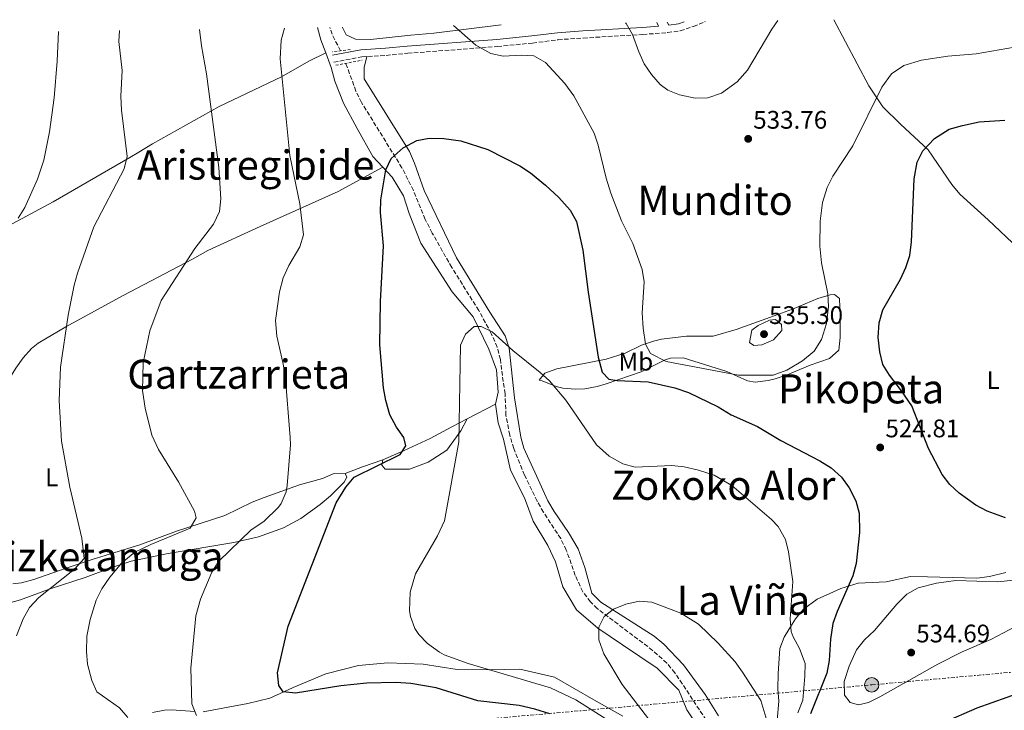
# Model space of a CAD drawing. Units: metres. Extents: x 603758 to 607196, y 4747722 to 4750087.
# Drawn here: x 605631 to 606019, y 4749797 to 4750069 of the extents above; entities that cross this region are included whole.
import ezdxf
from ezdxf.enums import TextEntityAlignment as Align

# ---------------------------------------------------------------- set-up
doc = ezdxf.new("R2010")
doc.units = ezdxf.units.M
doc.header["$MEASUREMENT"] = 0
for name, pattern in [('DGN Style 2', [1.7399219301090239, 1.043953158065414, -0.6959687720436097]), ('DGN Style 3', [2.435890702152634, 1.739921930109024, -0.6959687720436097]), ('DGN Style 7', [3.4798438602180486, 1.565929737098122, -0.6959687720436097, 0.5219765790327072, -0.6959687720436097])]:
    doc.linetypes.add(name, pattern=pattern)
for name, color, linetype, lineweight in [('Barranco lineal', 142, 'DGN Style 3', 13), ('Camino', 7, 'DGN Style 3', 0), ('Cota de punto acotado terreno', 7, 'Continuous', 0), ('Curva de nivel directora', 30, 'Continuous', 30), ('Curva de nivel intermedia', 30, 'Continuous', 0), ('Etiqueta de uso rústico', 92, 'Continuous', 0), ('Línea de cambio de uso (parcela vista)', 92, 'Continuous', 0), ('Línea eléctrica', 6, 'DGN Style 7', 0), ('Margen derecho', 7, 'Continuous', 0), ('Pontón-alcantarilla (pasos de agua)', 1, 'DGN Style 2', 0), ('Poste tendido eléctrico', 7, 'Continuous', 0), ('Punto acotado terreno (símbolo)', 7, 'Continuous', 0), ('Texto de rotulación de espacio menor sin especificar', 7, 'Continuous', 0), ('Texto de Área (paraje) menor', 7, 'Continuous', 0), ('Transformador', 7, 'Continuous', 0)]:
    doc.layers.add(name, color=color, linetype=linetype, lineweight=lineweight)
doc.styles.add('Style-Arial', font='arial.ttf')

# ---------------------------------------------------------------- blocks, each defined once
blk = doc.blocks.new('5PATER')
at = {"layer": 'Punto acotado terreno (símbolo)', "linetype": 'Continuous', "lineweight": 0}
h = blk.add_hatch(color=51, dxfattribs=at)
edge = h.paths.add_edge_path()
edge.add_ellipse((0, 0), major_axis=(-0.1095731443231308, -0.1110710700762829), ratio=0.9994222409660317, start_angle=0, end_angle=360)
blk = doc.blocks.new('5PELE')
at = {"layer": 'Transformador', "linetype": 'Continuous', "lineweight": 0}
h = blk.add_hatch(color=9, dxfattribs=at)
edge = h.paths.add_edge_path()
edge.add_arc((-2.000000476837158e-05, 0), 0.2850000000000001, 0, 360)
at = {"layer": 'Transformador', "color": 252, "linetype": 'Continuous', "lineweight": 0}
blk.add_circle((-2.000000476837158e-05, 0), 0.2850000000000001, dxfattribs=at)

msp = doc.modelspace()

# ---------------------------------------------------------------- linework, layer by layer
at = {"layer": 'Barranco lineal', "color": 142, "linetype": 'DGN Style 3', "lineweight": 13, "extrusion": (0.4566899073564164, 0.1030442313187448, 0.8836380565088384), "elevation": 766575.6388350464, "flags": 128}
msp.add_lwpolyline([(4500245.81143907, -1445728.464827796), (4500252.389082753, -1445726.478372768), (4500255.7231563, -1445726.157976796)], dxfattribs=at)
at = {"layer": 'Barranco lineal', "color": 142, "linetype": 'DGN Style 3', "lineweight": 13}
msp.add_polyline3d([(605903.0099999999, 4749790.730000001, 513.1199999999953), (605889.3799999999, 4749811.449999999, 513.6699999999983), (605886.1699999999, 4749815.279999999, 513.7899999999936), (605880.5700000003, 4749820.289999999, 513.9499999999971), (605858.7100000001, 4749836.789999999, 514.6300000000047), (605856.0899999999, 4749839.390000001, 514.7700000000041), (605853.04, 4749843.369999999, 514.9799999999959), (605850.0899999999, 4749849.83, 515.4799999999959), (605846.5499999998, 4749859.850000001, 516.0099999999948), (605844.3600000005, 4749864.34, 516.1399999999994), (605837.5300000003, 4749874.75, 516.6199999999953), (605835.0899999999, 4749879.109999999, 516.7599999999948), (605830.0899999999, 4749889.390000001, 517.1999999999971), (605825.8499999996, 4749899.880000001, 517.6999999999971), (605824.2400000002, 4749905.199999999, 517.8600000000006), (605822.7699999996, 4749912.960000001, 518.1699999999983), (605822.4500000002, 4749921.49, 518.779999999999), (605821.3600000005, 4749928.630000001, 520.3300000000017), (605820.5700000003, 4749934.970000001, 520.9400000000023), (605819.2999999998, 4749939.789999999, 521.2299999999959), (605816.9900000002, 4749945.220000001, 521.1100000000006), (605812.0700000003, 4749954.310000001, 521.0399999999936), (605801.4100000003, 4749971.27, 521.8699999999953), (605793.7100000001, 4749984.84, 522.320000000007), (605790.9299999997, 4749990.25, 522.4900000000052), (605786.2699999996, 4750001.65, 523.1000000000058), (605781.7800000003, 4750010.560000001, 523.6999999999971), (605765.8499999996, 4750036.32, 525.8500000000058), (605763.6600000003, 4750040.810000001, 526.0800000000017), (605759.6600000003, 4750051.77, 526.5)], dxfattribs=at)
at = {"layer": 'Camino', "color": 7, "linetype": 'DGN Style 3', "lineweight": 0, "extrusion": (0.03919430728634188, -0.0691664245802748, 0.9968348970552371), "elevation": -304264.3283311329, "flags": 128}
msp.add_lwpolyline([(2868977.773420793, 3821861.262757828), (2868977.773420793, 3821862.646412412)], dxfattribs=at)
at = {"layer": 'Camino', "color": 7, "linetype": 'DGN Style 3', "lineweight": 0}
msp.add_polyline3d([(605754.8999999991, 4750052.220000002, 527.4199999999984), (605765.9499999998, 4750054.36, 528.0399999999936), (605775.5299999998, 4750054.930000001, 528.6600000000036), (605784.0599999992, 4750055.720000002, 528.3500000000058), (605819.44, 4750058.400000002, 530.820000000007), (605833.2800000003, 4750059.780000002, 531.4299999999931), (605843.3000000005, 4750061.080000003, 532.6699999999984), (605853.2600000005, 4750061.75, 533.259999999995), (605876.7399999988, 4750063.170000002, 536.0599999999977), (605886.4799999997, 4750063.869999999, 536.6799999999931), (605891.4299999984, 4750064.640000001, 536.8800000000047), (605896.640000001, 4750066.290000002, 536.9900000000054), (605901.3000000012, 4750068.21, 536.8300000000017)], dxfattribs=at)
at = {"layer": 'Curva de nivel directora', "color": 30, "linetype": 'Continuous', "lineweight": 30, "flags": 128}
for points, elevation in [([(606019.6699999997, 4749872.54), (606012.3799999985, 4749875.220000002), (606007.9199999993, 4749877.480000001), (606001.4399999996, 4749882.280000002), (605997.7800000006, 4749885.680000001), (605994.7199999985, 4749889.67), (605989.26, 4749899.920000001), (605982.72, 4749916.74), (605978.7199999989, 4749922.690000001), (605973.9400000002, 4749928.760000002), (605971.2899999992, 4749933.000000002), (605970.1299999993, 4749937.99), (605969.4699999997, 4749943.620000001), (605969.8200000006, 4749949.500000002), (605971.3099999994, 4749954.550000001), (605978.2699999998, 4749966.690000001), (605980.3700000007, 4749971.300000002), (605981.9299999987, 4749976.04), (605982.5799999991, 4749981.350000001), (605983.6499999998, 4750006.17), (605984.8500000001, 4750012.790000001), (605987.0299999993, 4750017.27), (605991.6499999994, 4750022.109999999), (605997.4199999986, 4750025.869999999), (606002.6699999989, 4750027.279999999), (606009.2699999994, 4750028.720000001), (606019.4100000004, 4750029.380000004)], 525.0000000000002), ([(605840.110000001, 4749795.2), (605834.1399999985, 4749797.100000001), (605827.9999999985, 4749798.510000001), (605811.7499999988, 4749800.33), (605795.2300000007, 4749805.46), (605785.3400000001, 4749807.17), (605779.3499999997, 4749807.570000002), (605767.9900000006, 4749807.380000002), (605757.730000001, 4749806.289999999), (605739.8699999999, 4749803.45), (605734.9099999999, 4749803.960000002), (605733.2000000001, 4749806.45), (605732.7799999998, 4749811.45), (605736.9100000004, 4749829.87), (605755.82, 4749878.440000001), (605759.7200000003, 4749884.699999999), (605762.9999999994, 4749888.52), (605781.0199999994, 4749897.58), (605783.269999998, 4749900.890000001), (605782.459999999, 4749904.190000001), (605779.639999998, 4749908.32), (605777.0599999987, 4749913.2), (605775.4699999995, 4749918.859999999), (605774.5599999997, 4749923.810000001), (605773.1099999992, 4749940.720000002), (605773.2599999988, 4749957.800000001), (605774.4599999991, 4749979.75), (605773.3499999982, 4749992.990000002), (605773.4800000001, 4749997.980000001), (605775.4400000004, 4750009.730000001), (605777.5500000004, 4750014.239999999), (605782.230000001, 4750018.420000001), (605787.5899999986, 4750021.32), (605792.5099999983, 4750022.25), (605798.2500000005, 4750022.189999999), (605804.9499999993, 4750021.180000001), (605815.5799999998, 4750017.790000001), (605828.230000001, 4750011.300000002), (605832.4399999997, 4750008.600000001), (605838.4199999989, 4750003.77), (605843.6600000004, 4749998.850000001), (605848.1399999997, 4749993.810000001), (605850.6399999986, 4749989.460000002), (605853.0599999994, 4749978.130000002), (605855.1400000004, 4749961.58), (605859.0699999997, 4749935.850000001)], 525.0000000000001), ([(605859.0699999997, 4749935.850000001), (605860.6999999991, 4749929.970000001), (605863.339999999, 4749927.290000001), (605866.6200000001, 4749926.710000002), (605878.8099999985, 4749926.170000001), (605889.3099999995, 4749923.800000002), (605894.6899999996, 4749921.939999999), (605906.4299999988, 4749916.330000003), (605911.5000000005, 4749913.180000001), (605921.8699999994, 4749908.550000001), (605931.0599999982, 4749903.000000001), (605946.4400000006, 4749895.080000003), (605950.9699999992, 4749892.29), (605955.0100000004, 4749888.640000002), (605957.99, 4749884.430000001), (605960.69, 4749879.189999999), (605961.9699999985, 4749874.320000002), (605962.1099999994, 4749866.810000001), (605960.7799999993, 4749854.54), (605959.5399999989, 4749849.680000001), (605953.2899999993, 4749835.560000001), (605951.5799999994, 4749830.850000001), (605950.6999999987, 4749824.7), (605950.1499999989, 4749816.250000001), (605949.2900000005, 4749811.32), (605942.7399999994, 4749795.300000001)], 525.0000000000002), ([(605995.1799999988, 4749791.810000001), (606008.4800000003, 4749797.59), (606026.2900000003, 4749803.859999999)], 525.0000000000002)]:
    msp.add_lwpolyline(points, dxfattribs=dict(at, elevation=elevation))
at = {"layer": 'Curva de nivel intermedia', "color": 30, "linetype": 'Continuous', "lineweight": 0, "flags": 128}
for points, elevation in [([(606032.2600000005, 4750059.699999998), (606008.1000000003, 4750055.519999999), (605996.9500000014, 4750054.649999999), (605986.5800000001, 4750053.06), (605979.6100000008, 4750050.869999999), (605974.7600000005, 4750047.680000001), (605970.9400000006, 4750042.369999999), (605959.5099999999, 4750019.26), (605951.6100000007, 4750007.34), (605949.3799999999, 4750002.869999999), (605947.5600000005, 4749996.859999998), (605946.6799999998, 4749989.489999999), (605946.49, 4749979.640000001), (605947.1300000014, 4749973.109999999), (605949.6500000004, 4749960.850000001), (605949.9299999998, 4749955.850000001), (605949.0900000016, 4749949.210000001), (605947.1400000004, 4749942.829999999), (605944.3100000005, 4749938.259999999), (605939.6600000013, 4749934.49), (605933.4600000011, 4749930.8), (605928.0800000009, 4749928.8), (605914.4800000021, 4749928.75), (605885.8600000006, 4749934.13), (605879.7300000017, 4749937.310000001), (605877.7900000016, 4749941.06), (605876.8600000017, 4749947.34), (605876.4800000017, 4749953.38), (605877.2500000007, 4749965.579999999), (605876.5100000009, 4749970.519999999), (605872.8099999994, 4749980.779999998), (605868.3400000012, 4749989.71), (605864.0499999997, 4750000.56), (605862.2100000001, 4750006.439999999), (605859.1400000012, 4750019.529999999), (605857.560000001, 4750024.269999999), (605849.5400000011, 4750038.92), (605845.9699999993, 4750043.84), (605838.3400000007, 4750052.119999999), (605833.7699999998, 4750054.75), (605828.7800000008, 4750055.02), (605821.730000001, 4750054.619999997), (605816.8700000017, 4750055.699999999), (605810.8900000004, 4750058.909999999), (605802.0999999995, 4750066.689999999)], 530.0000000000002), ([(605869.8600000012, 4750067.73), (605870.2000000009, 4750067.480000001), (605872.6999999998, 4750063.140000001), (605875.0800000003, 4750056.359999998), (605877.2900000009, 4750051.539999997), (605880.1200000006, 4750047.42), (605883.6000000008, 4750043.46), (605886.5600000002, 4750041.180000001), (605891.2200000006, 4750039.359999998), (605897.3099999991, 4750037.99), (605902.3000000003, 4750038.220000001), (605907.6900000017, 4750039.970000001), (605913.9299999999, 4750044.439999999), (605918.0300000015, 4750049.060000001), (605927.5199999999, 4750065.310000001), (605929.9100000015, 4750068.65)], 535), ([(605670.3900000014, 4750064.66), (605670.2100000003, 4750060.4), (605671.5300000013, 4750048.9), (605670.9400000012, 4750038.849999999), (605671.2200000007, 4750033.300000001), (605673.4400000002, 4750015.06), (605672.3000000002, 4750010.189999999), (605660.3900000012, 4749987.279999998), (605653.9100000013, 4749969.079999999), (605652.5600000013, 4749964.260000001), (605650.23, 4749952.470000001), (605647.17, 4749931.929999999), (605646.6500000015, 4749918.859999999), (605647.6100000005, 4749902.769999999), (605650.8600000005, 4749884.619999999), (605655.5800000011, 4749864.550000002), (605656.5500000011, 4749856.439999999), (605652.7000000001, 4749852.31), (605638.6600000008, 4749841.189999999), (605635.0000000017, 4749837.119999999), (605632.5400000007, 4749832.77), (605629.8300000017, 4749826.06)], 540.0000000000001), ([(605646.380000001, 4750064.289999999), (605645.8899999993, 4750052.619999999), (605644.6900000012, 4750038.23), (605642.8800000007, 4750024.7), (605640.620000001, 4750013.649999999), (605638.0999999997, 4750006.15), (605633.2000000002, 4749994.909999999), (605630.5700000017, 4749990.66)], 545), ([(605702.0000000013, 4750065.149999999), (605702.7600000014, 4750058.699999999), (605704.7500000006, 4750047.59), (605709.600000001, 4750010.75), (605710.4400000013, 4749998.359999998), (605709.9200000005, 4749993.369999999), (605707.4700000008, 4749988.390000001), (605700.1700000007, 4749978.7), (605686.9000000004, 4749958.259999999), (605682.3800000009, 4749946.249999999), (605679.7300000022, 4749933.689999999), (605679.4800000018, 4749922.710000001), (605680.6100000006, 4749915.759999999), (605683.2200000013, 4749905.189999999), (605685.87, 4749899.500000001), (605693.6900000009, 4749886.74), (605700.020000001, 4749875.109999998), (605700.62, 4749872.600000001), (605698.2400000017, 4749868.499999999), (605682.7899999999, 4749862.090000001), (605676.440000002, 4749858.970000001), (605671.3500000002, 4749854.800000002), (605666.6299999995, 4749849.100000001), (605663.5400000005, 4749844.499999999), (605661.2600000006, 4749840.05), (605658.8600000001, 4749832.480000001), (605657.6300000007, 4749825.829999999), (605657.4299999997, 4749819.820000002), (605657.8099999996, 4749814.83), (605659.5000000015, 4749808.380000001), (605661.5600000002, 4749803.929999999), (605670.5000000009, 4749797.619999999), (605673.6900000006, 4749793.759999999)], 535), ([(605735.5400000003, 4750065.659999999), (605734.1600000011, 4750060.91), (605733.8300000003, 4750053.539999999), (605737.5400000006, 4750015.399999999), (605741.5599999996, 4749996.329999999), (605742.9100000019, 4749984.17), (605741.5799999996, 4749979.390000001), (605737.1900000019, 4749971.999999999), (605734.9800000014, 4749967.140000001), (605733.5000000016, 4749961.71), (605731.9800000017, 4749950.319999999), (605732.4199999999, 4749944.119999999), (605734.8899999998, 4749933.830000001), (605735.6900000023, 4749928.890000001), (605737.6600000013, 4749904.230000001), (605737.8100000012, 4749901.369999999), (605736.5500000005, 4749885.26), (605736.1799999995, 4749882.8), (605734.2300000003, 4749878.210000001), (605733.1300000007, 4749876.699999999), (605727.3700000006, 4749871.09), (605722.3600000015, 4749867.800000001), (605709.5899999997, 4749855.4), (605706.8899999997, 4749851.179999998), (605702.4400000017, 4749840.489999999), (605700.5199999993, 4749833.960000001), (605698.5400000013, 4749813.23), (605698.9800000016, 4749799.17), (605700.8200000012, 4749794.529999999)], 530.0000000000001), ([(605929.0700000012, 4749950.720000001), (605926.6500000004, 4749950.480000001), (605922.1199999996, 4749948.429999999), (605919.650000002, 4749946.600000001), (605918.7300000011, 4749941.630000002), (605920.5100000004, 4749940.480000001), (605923.5900000005, 4749940.76), (605928.1800000014, 4749942.680000001), (605931.5600000012, 4749946.41), (605931.3100000008, 4749948.829999999), (605929.0700000012, 4749950.720000001)], 535), ([(605893.0600000002, 4749892.659999998), (605888.1000000002, 4749893.210000001), (605873.6900000002, 4749892.5), (605868.8900000011, 4749893.899999999), (605863.4500000007, 4749896.92), (605858.4200000014, 4749901.380000001), (605846.4100000019, 4749918.909999998), (605839.9700000001, 4749926.52), (605836.3100000012, 4749929.92), (605825.5000000017, 4749938.539999999), (605817.3099999998, 4749945.939999999), (605812.9700000014, 4749948), (605810.3000000003, 4749947.930000001), (605806.8100000012, 4749944.939999999), (605804.8900000012, 4749940.59), (605804.2100000016, 4749902.489999999), (605798.4900000019, 4749871.42), (605795.7300000014, 4749865.49), (605787.1200000015, 4749850.449999999), (605785.0000000002, 4749843.289999999), (605784.7499999999, 4749835.840000001), (605785.0899999996, 4749833.59), (605786.86, 4749828.86), (605788.4200000003, 4749826.54), (605791.8700000012, 4749822.960000001), (605796.5499999995, 4749819.51), (605798.4400000004, 4749818.539999999), (605807.8400000016, 4749815.149999999), (605840.3000000009, 4749805.509999999), (605850.3500000002, 4749800.8), (605862.1699999999, 4749793.279999998)], 520), ([(605937.7600000014, 4749795.640000001), (605939.7599999999, 4749800.63), (605940.6000000002, 4749810.050000001), (605940.6600000005, 4749815.050000001), (605938.4200000009, 4749821.039999999), (605935.9199999997, 4749825.65), (605935.2400000002, 4749827.720000001), (605934.7400000017, 4749832.67), (605935.8300000003, 4749847.499999999), (605934.1699999997, 4749859.109999998), (605932.9800000006, 4749863.98), (605930.1100000005, 4749869.16), (605927.4100000004, 4749871.890000001), (605911.780000002, 4749885.289999999), (605904.7900000003, 4749889.38), (605898.7100000007, 4749891.4), (605893.0600000002, 4749892.659999998)], 520), ([(606028.8800000009, 4749848.619999999), (606016.6600000011, 4749847.289999999), (606000.0700000017, 4749847.779999998), (605992.4500000018, 4749846.819999999), (605985.1800000009, 4749844.910000001), (605980.790000001, 4749842.49), (605976.8600000015, 4749838.480000001), (605968.0100000004, 4749828.130000001), (605964.0400000005, 4749824.470000001), (605960.9900000017, 4749820.5), (605958.0999999995, 4749814.039999999), (605956.0600000009, 4749807.95), (605956.1900000006, 4749802.67), (605958.4800000016, 4749799.76), (605961.7600000006, 4749798.800000001), (605965.660000001, 4749799.779999998), (605970.1600000004, 4749801.959999999), (605992.9900000006, 4749814.850000001), (606002.6399999999, 4749819.73), (606013.8200000002, 4749824.539999999), (606026.3000000014, 4749831.140000001)], 530.0000000000003), ([(605906.4700000011, 4749823.08), (605898.6700000004, 4749830.67), (605891.6400000007, 4749834.92), (605880.3100000008, 4749839.329999999), (605875.3300000007, 4749839.720000001), (605869.9999999999, 4749838.46), (605865.1800000007, 4749836.5), (605861.5000000016, 4749833.599999999), (605859.3500000013, 4749829.369999999), (605859.4200000007, 4749824.369999999), (605861.3899999998, 4749818.969999999), (605868.6000000006, 4749806.759999999), (605878.9900000019, 4749793.32)], 515.0000000000001), ([(606033.2400000017, 4749751.849999999), (606019.1700000013, 4749752.220000001), (606014.2400000005, 4749753.060000001), (606008.2400000012, 4749754.75), (605988.640000001, 4749762.199999998), (605973.4800000018, 4749766.529999999), (605959.3100000009, 4749768.359999998), (605939.6700000003, 4749767.560000001), (605934.2900000003, 4749769), (605930.2100000011, 4749771.9), (605927.7400000012, 4749776.850000001), (605926.4100000013, 4749790.02), (605923.1700000003, 4749800.520000001), (605916.04, 4749811.699999998), (605913.0600000005, 4749815.719999999), (605906.4700000011, 4749823.08)], 515.0000000000001)]:
    msp.add_lwpolyline(points, dxfattribs=dict(at, elevation=elevation))
at = {"layer": 'Línea de cambio de uso (parcela vista)', "color": 92, "linetype": 'Continuous', "lineweight": 0, "extrusion": (-0.04181807854365777, -0.1006206621354915, 0.9940456381164458), "elevation": -502760.0724371478, "flags": 128}
msp.add_lwpolyline([(-1263595.28649571, 4591353.423666762), (-1263599.046425051, 4591357.440570152), (-1263602.062864029, 4591361.386808347)], dxfattribs=at)
at = {"layer": 'Línea de cambio de uso (parcela vista)', "color": 92, "linetype": 'Continuous', "lineweight": 0, "extrusion": (0.07020313553825511, 0.03621963187116421, 0.9968749460327081), "elevation": 215088.4052015145, "flags": 128}
msp.add_lwpolyline([(3943455.485425826, -2707685.08112015), (3943455.485425826, -2707697.714697578)], dxfattribs=at)
at = {"layer": 'Línea de cambio de uso (parcela vista)', "color": 92, "linetype": 'Continuous', "lineweight": 0, "elevation": 520.0200000000041, "flags": 128}
msp.add_lwpolyline([(605807.4977000002, 4749911.545600001), (605807.5, 4749911.550000001)], dxfattribs=at)
at = {"layer": 'Línea de cambio de uso (parcela vista)', "color": 92, "linetype": 'Continuous', "lineweight": 0, "extrusion": (0.3365501455399316, -0.9378368434061827, 0.08482956257684059), "elevation": -4250708.900855147, "flags": 128}
msp.add_lwpolyline([(2174517.838504437, 362417.689831148), (2174525.049012812, 362418.6231954818), (2174533.560311388, 362418.3120740372)], dxfattribs=at)
at = {"layer": 'Línea de cambio de uso (parcela vista)', "color": 92, "linetype": 'Continuous', "lineweight": 0}
for points in [[(605820.9100000003, 4750066.970000001, 530.4799999999959), (605794.29, 4750063.720000001, 529.3099999999977), (605785.2300000006, 4750062.92, 528.070000000007), (605769.3399999999, 4750061.230000001, 527.7599999999948), (605763.5, 4750061.279999999, 527.1399999999994), (605759.8099999996, 4750063.039999999, 526.8300000000017), (605758.3600000005, 4750065.890000001, 526.8300000000017), (605758.3600000005, 4750066.01, 526.8300000000017)], [(606122.0199999996, 4749918.9, 513.8500000000058), (606101.4000000004, 4749935.380000001, 516.0800000000017), (606093.3200000003, 4749941.25, 516.6999999999971), (606086.0300000003, 4749945.930000001, 517.25), (606076.9000000004, 4749951.25, 517.8600000000006), (606069.2999999998, 4749955.480000001, 517.5500000000029), (606054.0899999999, 4749963.960000001, 518.1699999999983), (606045.5899999999, 4749967.609999999, 519.0899999999965), (606035.0700000003, 4749971.279999999, 520.1399999999994), (606032.5899999999, 4749972.51, 520.3300000000017), (606028.4900000002, 4749975.41, 520.4700000000012), (606024.7999999998, 4749978.77, 520.5899999999965), (606012.8600000005, 4749990.07, 522.0399999999936), (606001.6799999997, 4750000.199999999, 524.029999999999), (605998.4600000001, 4750003.980000001, 524.4700000000012), (605989.1600000003, 4750017.699999999, 526.1900000000023), (605978.3099999996, 4750027.76, 528.6499999999943), (605971.3399999999, 4750034.630000001, 529.8899999999994), (605965.75, 4750042.890000001, 531.029999999999), (605952.0300000003, 4750068.99, 535.279999999999)], [(605497.0099, 4749915.800000001, 568.2200000000012), (605515.0199999996, 4749923.890000001, 564.8800000000047), (605519.2599999999, 4749926.109999999, 563.4400000000023), (605523.3099999996, 4749928.600000001, 561.8600000000006), (605543.9900000002, 4749941.869999999, 556.6100000000006), (605556.2000000002, 4749949.16, 553.6499999999943), (605564.7699999996, 4749954.09, 552), (605582.0999999996, 4749963.850000001, 549.8999999999943), (605603.5599999996, 4749975.350000001, 548.179999999993), (605644.3499999996, 4749997.180000001, 542.5099999999948), (605674.5599999996, 4750014.689999999, 539.8699999999953), (605678.0999999996, 4750016.779999999, 539.3800000000047), (605683.5, 4750020.07, 537.8600000000006), (605709.7800000003, 4750034.75, 532.9799999999959), (605734.3099999996, 4750046.49, 530.5099999999948), (605745.1100000005, 4750052.66, 528.3500000000058), (605751.7596000005, 4750055.9498, 528.0399999999936)], [(605818.6900000004, 4749917.32, 519.3999999999943), (605819.6900000004, 4749922.09, 519.7100000000064), (605819.0899999999, 4749930.91, 520.3300000000017), (605815.9699999997, 4749939, 520.9400000000023), (605809.8799999999, 4749951.84, 520.9400000000023), (605801.5499999998, 4749961.67, 522.179999999993), (605789.2199999997, 4749980.84, 523.7200000000012), (605784.6399999997, 4749992.600000001, 524.6499999999943), (605782.3799999999, 4749999.470000001, 524.9499999999971), (605777.9800000006, 4750006.92, 525.2599999999948), (605770.2999999998, 4750015.060000001, 525.8800000000047), (605764.1799999997, 4750026.039999999, 526.8099999999977), (605758.7199999997, 4750036.109999999, 527.1100000000006), (605755.29, 4750044.689999999, 527.7299999999959), (605753.9400000004, 4750050.180000001, 527.7299999999959), (605751.7596000005, 4750055.9498, 528.2222999999941)], [(605767.9000000004, 4750054.470000001, 526.5), (605766.8200000003, 4750050.109999999, 526.5), (605766.9000000004, 4750045.609999999, 526.5), (605784.75, 4750016.960000001, 524.9499999999971), (605786.7699999996, 4750012.4, 524.6900000000023), (605790.5499999998, 4750001.65, 524.029999999999), (605803.2400000002, 4749975.100000001, 522.179999999993), (605816.3799999999, 4749953.640000001, 521), (605822.4699999997, 4749944.25, 520.9400000000023), (605823.9800000006, 4749939.470000001, 520.9400000000023), (605826.1299999999, 4749919.890000001, 519.7200000000012), (605828.5899999999, 4749904.41, 518.7700000000041), (605829.8099999996, 4749900.01, 518.4700000000012), (605834.8700000001, 4749889.109999999, 517.5500000000029), (605839.2699999996, 4749879.310000001, 517.5500000000029), (605841.7199999997, 4749874.980000001, 517.2899999999936), (605847.4400000004, 4749866.76, 516.7299999999959), (605851.2100000001, 4749860.279999999, 516.4199999999983), (605853.8799999999, 4749852.99, 516.1300000000047), (605856.6100000005, 4749842.84, 515.3899999999994), (605860.1200000001, 4749839.289999999, 515.2400000000052), (605881.1399999997, 4749825.9, 514.4600000000064), (605884.9600000001, 4749822.67, 514.4499999999971), (605892.7800000003, 4749814.58, 514.3000000000029), (605901.2400000002, 4749802.869999999, 513.6900000000023), (605906.5300000003, 4749794.41, 513.279999999999)], [(605547.0619000001, 4749831.881300001, 558.1998000000021), (605557.5199999996, 4749839.130000001, 556.820000000007), (605577.8499999996, 4749853.189999999, 553.0399999999936), (605580.7800000003, 4749855.930000001, 552.75), (605590.8300000001, 4749870.390000001, 551.0399999999936), (605606.4500000002, 4749894.930000001, 546.7299999999959), (605619.9299999997, 4749915.930000001, 545.1499999999943), (605629.5599999996, 4749931.52, 543.3800000000047), (605632.4299999997, 4749935.600000001, 542.8999999999943), (605635.79, 4749939.289999999, 542.4199999999983), (605638.4199999999, 4749941.380000001, 541.9700000000012), (605649.3300000001, 4749947.92, 540.2899999999936), (605671.9600000001, 4749960.27, 537.8600000000006), (605699.2100000001, 4749974.539999999, 535.4400000000023), (605705.3200000003, 4749977.970000001, 534.2200000000012), (605725.8499999996, 4749987.439999999, 528.0399999999936), (605756.6200000001, 4750001.25, 528.0399999999936), (605774.25, 4750010.869999999, 524.9499999999971)], [(605921.0199999996, 4749926.07, 530.179999999993), (605918, 4749926.59, 530.1999999999971), (605909.8099999996, 4749930.189999999, 530.5099999999948), (605892.5599999996, 4749935.699999999, 530.820000000007), (605887.6900000004, 4749935.539999999, 529.7700000000041), (605885.5199999996, 4749934.84, 529.2700000000041), (605876.1100000005, 4749930.07, 527.7299999999959), (605862.2999999998, 4749925.359999999, 524.179999999993), (605858.7199999997, 4749924.27, 523.4100000000036), (605853.8200000003, 4749923.4, 522.6000000000058), (605850.1799999997, 4749923.26, 522.179999999993), (605845.2199999997, 4749923.689999999, 522.179999999993), (605842.5899999999, 4749924.310000001, 522.179999999993), (605837.0999999996, 4749926.539999999, 521.25), (605835.8700000001, 4749926.850000001, 520.6300000000047), (605838.0700000003, 4749929.58, 521.25), (605842.7699999996, 4749931.359999999, 521.5800000000017), (605862.2300000006, 4749935.09, 527.4199999999983), (605869.7999999998, 4749937.460000001, 528.3500000000058), (605876.2300000006, 4749940.609999999, 529.8899999999994), (605880.9199999999, 4749942.25, 530.4499999999971), (605884.0899999999, 4749943.02, 530.820000000007), (605893.9600000001, 4749944.130000001, 531.9900000000052), (605904.3899999997, 4749944.230000001, 532.9400000000023), (605913.4699999997, 4749946.77, 534.5200000000041), (605927.0700000003, 4749951.689999999, 534.8999999999943), (605935.7400000002, 4749954.77, 534.25), (605945.7400000002, 4749959.09, 531.7400000000052), (605950.54, 4749960.449999999, 530.8500000000058), (605952.2400000002, 4749960.560000001, 530.5099999999948), (605954.1900000004, 4749959.050000001, 529.2700000000041), (605954.5300000003, 4749952.189999999, 528.9700000000012), (605954.4500000002, 4749943.609999999, 528.0399999999936), (605953.9800000006, 4749938.680000001, 527.7299999999959), (605950.2400000002, 4749935.369999999, 528.1300000000047), (605942.7300000006, 4749932.779999999, 529.2700000000041), (605933.5700000003, 4749928.91, 529.8899999999994), (605928.8200000003, 4749927.350000001, 530.1100000000006), (605926.0599999996, 4749926.640000001, 530.1999999999971), (605921.0199999996, 4749926.07, 530.179999999993)], [(605899.4900000002, 4749788.84, 513.2299999999959), (605894.0800000001, 4749796.83, 513.8500000000058), (605890.9199999999, 4749804.57, 514.1499999999943), (605882.3700000001, 4749813.26, 514.1499999999943), (605868.7199999997, 4749822.51, 514.7700000000041), (605858.9500000002, 4749829.02, 515.6999999999971), (605850.6100000005, 4749836.310000001, 516.3099999999977), (605845.2300000006, 4749845.350000001, 516.0099999999948), (605842.2699999996, 4749855.24, 516.0099999999948), (605839.29, 4749861.630000001, 516.929999999993), (605833.54, 4749871.220000001, 517.2400000000052), (605830.0999999996, 4749880.42, 517.5500000000029), (605824.5499999998, 4749891.310000001, 518.4700000000012), (605821.7699999996, 4749903.57, 518.1699999999983), (605819.7199999997, 4749910.07, 518.1699999999983), (605818.6900000004, 4749917.32, 519.3999999999943)], [(605774.2400000002, 4749895.439999999, 525.570000000007), (605773.7999999998, 4749893.359999999, 525.2599999999948), (605775.2100000001, 4749891.680000001, 524.3399999999965), (605784.75, 4749891.75, 523.4100000000036), (605792.0700000003, 4749894.5, 522.4900000000052), (605799.4600000001, 4749899.210000001, 521.25), (605805.0300000003, 4749906.890000001, 520.0200000000041), (605807.4977000002, 4749911.545600001, 520.0200000000041)], [(605774.2400000002, 4749895.439999999, 526.1900000000023), (605782.6900000004, 4749899.119999999, 525.2599999999948), (605792.9000000004, 4749903.810000001, 523.4100000000036), (605801.4199999999, 4749908.41, 520.9400000000023), (605807.4977000002, 4749911.545600001, 520.398000000001)], [(605550.3300000001, 4749824.76, 557.2899999999936), (605557.4699999997, 4749821.09, 554.5599999999977), (605562.3399999999, 4749820.100000001, 553.6900000000023), (605569.0599999996, 4749821.07, 552.3800000000047), (605576.2100000001, 4749823.92, 550.9199999999983), (605594.0300000003, 4749833.600000001, 549.3600000000006), (605600.4400000004, 4749836.32, 548), (605603.2100000001, 4749836.859999999, 547.2700000000041), (605626.7100000001, 4749838.890000001, 541.1999999999971), (605631.4900000002, 4749840.26, 540.9600000000064), (605643.0899999999, 4749844.59, 540.2899999999936), (605656.8899999997, 4749848.949999999, 537.8600000000006), (605667.8799999999, 4749853.130000001, 536.3500000000058), (605675.0999999996, 4749855.4, 535.1300000000047), (605689.6299999999, 4749858.529999999, 533.1199999999953), (605715.4900000002, 4749862.810000001, 529.5800000000017), (605725.2100000001, 4749865.100000001, 528.5099999999948), (605735.0800000001, 4749868.58, 527.9199999999983), (605741.8700000001, 4749872.27, 527.8500000000058), (605749.4900000002, 4749877.76, 526.9400000000023), (605753.6799999997, 4749881.279999999, 526.3300000000017), (605759.04, 4749886.66, 525.7200000000012), (605760.0300000003, 4749888.560000001, 525.7200000000012), (605759.4600000001, 4749890.08, 526.3300000000017)], [(605759.4600000001, 4749890.08, 526.3300000000017), (605754.6200000001, 4749889.84, 526.9400000000023), (605750.4800000006, 4749888, 527.5399999999936), (605741.3799999999, 4749885.560000001, 529.9700000000012), (605727.4100000003, 4749880.51, 532.070000000007), (605722.6900000004, 4749878.730000001, 533.2700000000041), (605711.9199999999, 4749873.49, 534.5200000000041), (605692.9100000003, 4749867.310000001, 535.3899999999994), (605678.4500000002, 4749861.83, 536.9400000000023), (605660.0899999999, 4749856.230000001, 539.0800000000017), (605649, 4749852.560000001, 541.8099999999977), (605636.7000000002, 4749848.180000001, 542.4199999999983), (605631.8099999996, 4749846.91, 542.5800000000017), (605628.4600000001, 4749846.480000001, 542.7200000000012)], [(605929.6299999999, 4749792.600000001, 516.0099999999948), (605930.2999999998, 4749800.199999999, 516.0099999999948), (605929.9199999999, 4749805.16, 516.5), (605930.0499999998, 4749811.199999999, 517.1600000000036), (605930.7800000003, 4749820.970000001, 518.779999999999), (605932.4900000002, 4749825.439999999, 520.1499999999943), (605934.3200000003, 4749828.480000001, 520.9400000000023), (605936.8899999997, 4749832.680000001, 521.5), (605940.0099999999, 4749836.560000001, 522.0099999999948), (605945.4800000006, 4749840.480000001, 522.7400000000052), (605950.3700000001, 4749842.75, 523.4100000000036), (605954.8200000003, 4749844.66, 524.6699999999983), (605961.5599999996, 4749846.720000001, 526.8099999999977), (605972.6200000001, 4749847.289999999, 528.0399999999936), (605982.2800000003, 4749849.390000001, 529.7100000000064), (605988.9299999997, 4749849.300000001, 530.1399999999994), (606008.3700000001, 4749848.730000001, 530.1999999999971), (606013.3099999996, 4749849.369999999, 530.1999999999971), (606019.8499999996, 4749851.01, 530.1999999999971)], [(605703.4900000002, 4749795.99, 529.429999999993), (605721.0300000003, 4749799.310000001, 526.5200000000041), (605729.6600000003, 4749801.439999999, 525.4600000000064), (605735.25, 4749803.930000001, 525), (605738.9500000002, 4749805.57, 524.7899999999936), (605751.7599999999, 4749810.980000001, 524.0500000000029), (605764.6799999997, 4749814.350000001, 523.3500000000058), (605776.1699999999, 4749815.369999999, 522.7400000000052), (605790.0999999996, 4749814.82, 522.0099999999948), (605803.5499999998, 4749812.76, 521.2899999999936), (605816.0899999999, 4749812.560000001, 520.6300000000047), (605828.1799999997, 4749812.800000001, 519.7100000000064), (605841.8499999996, 4749809.65, 518.779999999999), (605857.3499999996, 4749800.779999999, 518.1699999999983), (605868.8399999999, 4749794.34, 517.2400000000052)], [(605683.4800000006, 4749795.75, 533.3099999999977), (605688.2400000002, 4749796.74, 532.320000000007), (605690.8799999999, 4749796.850000001, 531.779999999999), (605700.1500000004, 4749796.220000001, 530)]]:
    msp.add_polyline3d(points, dxfattribs=at)
at = {"layer": 'Línea eléctrica', "color": 6, "linetype": 'DGN Style 7', "lineweight": 0}
msp.add_polyline3d([(605253.4200000011, 4749743.06, 514.8500000000058), (605347.9310833442, 4749751.392650254, 526.4320000000008), (605562.6099999992, 4749770.32, 552.7400000000052), (605655.3200000002, 4749779.090000001, 540.4600000000064), (605797.6400000007, 4749791.619999999, 529.2700000000041), (605966.9200000021, 4749806.680000001, 531.029999999999), (606066.4999999994, 4749815.649999999, 519.8099999999977), (606282.5599999988, 4749837.310000001, 513.6699999999983), (606426.1600000003, 4749847.9, 504.3099999999977), (606544.2800000006, 4749859.460000001, 506.0500000000029)], dxfattribs=at)
at = {"layer": 'Margen derecho', "color": 7, "linetype": 'Continuous', "lineweight": 0, "extrusion": (-0.2911623595507559, 0.8947524397828842, 0.3385890604898693), "elevation": 4073903.558088894, "flags": 128}
msp.add_lwpolyline([(-2046014.475064259, -1465396.869093653), (-2046012.125303358, -1465396.922232323), (-2046008.338750615, -1465398.728947109)], dxfattribs=at)
at = {"layer": 'Margen derecho', "color": 7, "linetype": 'Continuous', "lineweight": 0}
msp.add_polyline3d([(605754.3700000015, 4750054.970000001, 527.4199999999984), (605765.6000000011, 4750057.140000002, 528.0399999999936), (605775.3199999997, 4750057.720000003, 528.6600000000036), (605783.8299999969, 4750058.510000002, 528.3500000000058), (605819.1999999986, 4750061.189999999, 530.820000000007), (605832.9600000005, 4750062.560000001, 531.4299999999931), (605843.03, 4750063.86, 532.6699999999984), (605853.0799999972, 4750064.540000002, 533.259999999995), (605876.5599999977, 4750065.960000001, 536.0599999999977), (605882.9400000015, 4750066.420000002, 535.179999999993), (605882.2999999999, 4750067.920000002, 535.3300000000019)], dxfattribs=at)
at = {"layer": 'Pontón-alcantarilla (pasos de agua)', "color": 1, "linetype": 'DGN Style 2', "lineweight": 0, "elevation": 527.4199999999983, "flags": 128}
msp.add_lwpolyline([(605761.4199999999, 4750057.279999999), (605754.3600000005, 4750056.26)], dxfattribs=at)
at = {"layer": 'Pontón-alcantarilla (pasos de agua)', "color": 1, "linetype": 'DGN Style 2', "lineweight": 0, "extrusion": (0.02904846286719558, 0.005561270346991012, 0.9995625338502743), "elevation": 44540.09077677176, "flags": 128}
msp.add_lwpolyline([(4551420.78628751, -1487450.87762244), (4551420.78628751, -1487461.359087032)], dxfattribs=at)

# ---------------------------------------------------------------- block references
at = {"layer": 'Poste tendido eléctrico', "color": 7, "linetype": 'Continuous', "lineweight": 0, "xscale": 10, "yscale": 10, "zscale": 10}
msp.add_blockref('5PELE', (605966.9200000021, 4749806.680000001, 531.029999999999), dxfattribs=at)
at = {"layer": 'Punto acotado terreno (símbolo)', "color": 7, "linetype": 'Continuous', "lineweight": 0, "xscale": 10, "yscale": 10, "zscale": 10}
for p in [(605918.2399999973, 4750022, 533.7599999999948), (605924.489999999, 4749944.980000002, 535.3000000000034), (605970.260000001, 4749900.300000001, 524.8099999999977), (605982.4899999974, 4749819.420000001, 534.6900000000023)]:
    msp.add_blockref('5PATER', p, dxfattribs=at)

# ---------------------------------------------------------------- texts
at = {"layer": 'Cota de punto acotado terreno', "color": 7, "linetype": 'Continuous', "lineweight": 0, "style": 'Style-Arial'}
for s, p in [('533.76', (605920.2300000014, 4750025.999999999, 533.7599999999948)), ('535.30', (605926.480000001, 4749948.980000001, 535.3000000000029)), ('524.81', (605972.3400000002, 4749904.300000001, 524.8099999999977)), ('534.69', (605984.4699999985, 4749823.42, 534.6900000000023))]:
    msp.add_text(s, height=7.000000000000002, dxfattribs=at).set_placement(p)
at = {"layer": 'Etiqueta de uso rústico', "color": 92, "linetype": 'Continuous', "lineweight": 0, "style": 'Style-Arial'}
for s, p in [('Mb', (605873.9602462442, 4749934.13001, 528.0399999999936)), ('L', (606014.8214203786, 4749926.880010002, 521.6000000000058)), ('L', (605643.7014203782, 4749888.52001, 541.2400000000052))]:
    msp.add_text(s, height=7.000000000000002, dxfattribs=at).set_placement(p, align=Align.MIDDLE_CENTER)
at = {"layer": 'Texto de rotulación de espacio menor sin especificar', "color": 7, "linetype": 'Continuous', "lineweight": 0, "style": 'Style-Arial'}
for s, p in [('Aristregibide', (605724.1627216038, 4750011.660010001, 536.679999999993)), ('Ollakarizketamuga', (605642.2151924617, 4749857.25001, 547.1999999999971)), ('La Viña', (605916.4098168997, 4749840.03001, 516.0899999999965))]:
    msp.add_text(s, height=11.5, dxfattribs=at).set_placement(p, align=Align.MIDDLE_CENTER)
at = {"layer": 'Texto de Área (paraje) menor', "color": 7, "linetype": 'Continuous', "lineweight": 0, "style": 'Style-Arial'}
for s, p in [('Mundito', (605905.186684524, 4749997.750010001, 531.9100000000036)), ('Gartzarrieta', (605717.4607022114, 4749929.190010001, 534.0800000000017)), ('Pikopeta', (605962.734639889, 4749923.42001, 527.570000000007)), ('Zokoko Alor', (605908.4443289193, 4749885.400010003, 519.3000000000029))]:
    msp.add_text(s, height=11.5, dxfattribs=at).set_placement(p, align=Align.MIDDLE_CENTER)

doc.saveas('drawing.dxf')
